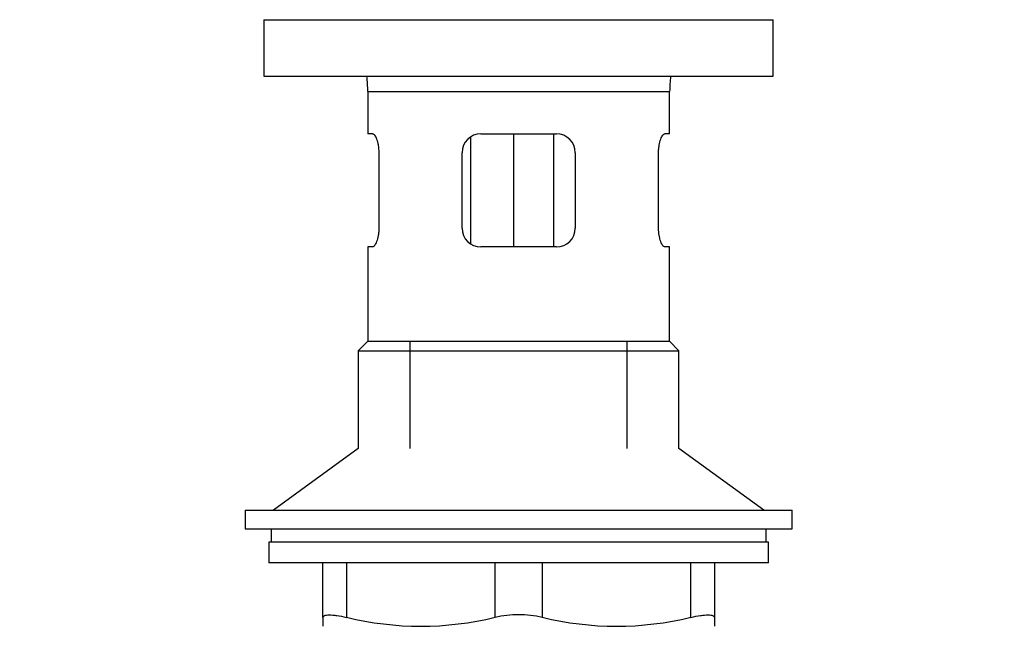
# Model space of a CAD drawing. Units: millimetres. Extents: x 0 to 1388, y 0 to 1806.
# Drawn here: x 685 to 789, y 996 to 1060 of the extents above; entities that cross this region are included whole.
import ezdxf
from ezdxf import colors
from ezdxf.entities.mleader import LeaderData, LeaderLine
from ezdxf.math import Vec2, Vec3

# ---------------------------------------------------------------- set-up
doc = ezdxf.new("R2010")
doc.units = ezdxf.units.MM
doc.layers.add('DV1_Défaut', color=7, linetype='Continuous')
doc.layers.add('Défaut', color=7, linetype='Continuous')

# ---------------------------------------------------------------- blocks, each defined once
blk = doc.blocks.new('_DOT')
at = {"color": 0}
blk.add_line((0, 0), (-1, 0), dxfattribs=at)
at = {"color": 0, "const_width": 0.333}
blk.add_lwpolyline([(-0.1665, 0, 1), (0.1665, 0, 1)], format="xyb", close=True, dxfattribs=at)
blk = doc.blocks.new('SE')
at = {"layer": 'DV1_Défaut', "color": 7, "linetype": 'Continuous'}
for p, q in [((710.75, 1060.4), (764.75, 1060.4)), ((710.75, 1060.4), (710.75, 1054.4)), ((764.75, 1054.4), (764.75, 1060.4)), ((710.75, 1054.4), (764.75, 1054.4)), ((721.75, 1052.8), (753.75, 1052.8)), ((721.75, 1052.8), (721.75, 1048.3)), ((753.75, 1048.3), (753.75, 1052.8)), ((722.26, 1048.3), (721.75, 1048.3)), ((733.75, 1048.3), (741.75, 1048.3)), ((737.2, 1048.3), (737.2, 1036.3)), ((741.46, 1048.3), (741.46, 1036.3)), ((753.75, 1048.3), (753.25, 1048.3)), ((732.66, 1047.96), (732.66, 1036.66)), ((722.92, 1046.3), (722.92, 1038.3)), ((731.75, 1038.3), (731.75, 1046.3)), ((743.75, 1046.3), (743.75, 1038.3)), ((752.59, 1038.3), (752.59, 1046.3)), ((722.26, 1036.3), (721.75, 1036.3)), ((721.75, 1036.3), (721.75, 1026.3)), ((741.75, 1036.3), (733.75, 1036.3)), ((753.75, 1036.3), (753.25, 1036.3)), ((753.75, 1026.3), (753.75, 1036.3)), ((721.75, 1026.3), (720.75, 1025.3)), ((721.75, 1026.3), (753.75, 1026.3)), ((726.25, 1014.95), (726.25, 1026.3)), ((749.25, 1014.95), (749.25, 1026.3)), ((754.75, 1025.3), (753.75, 1026.3)), ((720.75, 1025.3), (754.75, 1025.3)), ((720.75, 1025.3), (720.75, 1014.95)), ((754.75, 1014.95), (754.75, 1025.3)), ((720.75, 1014.95), (711.75, 1008.4)), ((763.75, 1008.4), (754.75, 1014.95)), ((708.75, 1008.4), (766.75, 1008.4)), ((708.75, 1008.4), (708.75, 1006.4)), ((766.75, 1006.4), (766.75, 1008.4)), ((708.75, 1006.4), (766.75, 1006.4)), ((711.5, 1006.4), (711.5, 1005)), ((764, 1005), (764, 1006.4)), ((764.25, 1005), (711.25, 1005)), ((711.25, 1005), (711.25, 1002.8)), ((764.25, 1002.8), (764.25, 1005)), ((764.25, 1002.8), (711.25, 1002.8)), ((717, 997.03), (717, 1002.8)), ((719.5, 1002.8), (719.5, 997.03)), ((735.25, 997.03), (735.25, 1002.8)), ((740.25, 1002.8), (740.25, 997.03)), ((756, 997.03), (756, 1002.8)), ((758.5, 1002.8), (758.5, 997.03)), ((717, 997.03), (717, 996.08)), ((758.5, 997.03), (758.5, 996.08))]:
    blk.add_line(p, q, dxfattribs=at)
for centre, radius, start, end in [((709.15, 1052.8), 12.6, 0, 7.294), ((766.36, 1052.8), 12.6, 172.706, 180), ((733.75, 1046.3), 2, 90, 180), ((741.75, 1046.3), 2, 0, 90), ((733.75, 1038.3), 2, 180, 270), ((741.75, 1038.3), 2, 270, 0), ((727.38, 1029.3), 33.21, 256.2825, 283.7175), ((737.75, 985.47), 11.83, 77.8006, 102.1994), ((748.13, 1029.3), 33.21, 256.2825, 283.7175)]:
    blk.add_arc(centre, radius, start, end, dxfattribs=at)
for points, knots in [([(722.26, 1048.3), (722.3, 1048.3), (722.33, 1048.29), (722.4, 1048.24), (722.44, 1048.2), (722.52, 1048.1), (722.55, 1048.04), (722.62, 1047.9), (722.66, 1047.82), (722.73, 1047.64), (722.76, 1047.54), (722.81, 1047.32), (722.84, 1047.2), (722.9, 1046.84), (722.92, 1046.57), (722.92, 1046.3)], [0, 0, 0, 0, 0.125, 0.125, 0.25, 0.25, 0.375, 0.375, 0.5, 0.5, 0.625, 0.625, 0.75, 0.75, 1, 1, 1, 1]), ([(752.59, 1046.3), (752.59, 1046.44), (752.59, 1046.57), (752.61, 1046.83), (752.63, 1046.96), (752.69, 1047.32), (752.75, 1047.55), (752.88, 1047.91), (752.96, 1048.05), (753.07, 1048.2), (753.11, 1048.24), (753.18, 1048.29), (753.21, 1048.3), (753.25, 1048.3)], [0, 0, 0, 0, 0.125, 0.125, 0.25, 0.25, 0.5, 0.5, 0.75, 0.75, 0.875, 0.875, 1, 1, 1, 1]), ([(722.92, 1038.3), (722.92, 1038.16), (722.92, 1038.03), (722.9, 1037.77), (722.88, 1037.64), (722.82, 1037.27), (722.76, 1037.05), (722.63, 1036.69), (722.55, 1036.55), (722.44, 1036.4), (722.4, 1036.36), (722.33, 1036.31), (722.3, 1036.3), (722.26, 1036.3)], [0, 0, 0, 0, 0.125, 0.125, 0.25, 0.25, 0.5, 0.5, 0.75, 0.75, 0.875, 0.875, 1, 1, 1, 1]), ([(753.25, 1036.3), (753.21, 1036.3), (753.18, 1036.31), (753.11, 1036.36), (753.07, 1036.4), (752.99, 1036.5), (752.96, 1036.56), (752.88, 1036.7), (752.85, 1036.78), (752.78, 1036.96), (752.75, 1037.06), (752.7, 1037.28), (752.67, 1037.4), (752.61, 1037.76), (752.59, 1038.03), (752.59, 1038.3)], [0, 0, 0, 0, 0.125, 0.125, 0.25, 0.25, 0.375, 0.375, 0.5, 0.5, 0.625, 0.625, 0.75, 0.75, 1, 1, 1, 1]), ([(717, 997.03), (717, 997.12), (717.06, 997.19), (717.23, 997.25), (717.3, 997.27), (717.47, 997.29), (717.56, 997.3), (717.78, 997.3), (717.9, 997.29), (718.17, 997.27), (718.32, 997.25), (718.78, 997.19), (719.13, 997.12), (719.5, 997.03)], [0, 0, 0, 0, 0.25, 0.25, 0.375, 0.375, 0.5, 0.5, 0.625, 0.625, 0.75, 0.75, 1, 1, 1, 1]), ([(756, 997.03), (756.38, 997.12), (756.72, 997.19), (757.19, 997.25), (757.34, 997.27), (757.6, 997.29), (757.72, 997.3), (757.94, 997.3), (758.04, 997.29), (758.21, 997.27), (758.28, 997.25), (758.45, 997.19), (758.5, 997.12), (758.5, 997.03)], [0, 0, 0, 0, 0.25, 0.25, 0.375, 0.375, 0.5, 0.5, 0.625, 0.625, 0.75, 0.75, 1, 1, 1, 1])]:
    blk.add_open_spline(points, degree=3, knots=knots, dxfattribs=at)

msp = doc.modelspace()

# ---------------------------------------------------------------- block references
at = {"layer": 'Défaut'}
msp.add_blockref('SE', (0, 0), dxfattribs=at)

# ---------------------------------------------------------------- leaders
at = {"layer": 'Défaut', "color": 7, "linetype": 'Continuous'}
ml = msp.add_multileader_mtext('Standard', dxfattribs=at)
ml.set_content('{\\pxsm0.9;\\fSolid Edge ISO|b1||i0||c0|p34;\\W1.;30/10/2017\\P}', color=256)
ml.set_leader_properties()
ml.set_arrow_properties(name='DOT')
ml.build(insert=Vec2(0, 0))
ml.multileader.update_dxf_attribs({"leader_type": 0, "dogleg_length": 0, "arrow_head_size": 12})
ctx = ml.context
ctx.base_point, ctx.char_height, ctx.arrow_head_size, ctx.landing_gap_size = Vec3(1059.41, 1798.97), 12, 12, 4.2
notes = []
notes.append((ctx, [(0, (0, 0, 0), (0, 0), (1, 0), 1, [])]))
ctx.mtext.insert = Vec3(1061.41, 1805.09)
for ctx, leaders in notes:
    for number, flags, end, landing, length, lines in leaders:
        leader = LeaderData()
        leader.index, (leader.has_last_leader_line, leader.has_dogleg_vector, leader.attachment_direction) = number, flags
        leader.last_leader_point, leader.dogleg_vector, leader.dogleg_length = Vec3(end), Vec3(landing), length
        for number, points, colour, breaks in lines:
            line = LeaderLine()
            line.index, line.vertices, line.color, line.breaks = number, Vec3.list(points), colors.encode_raw_color(colour), breaks
            leader.lines.append(line)
        ctx.leaders.append(leader)

doc.saveas('drawing.dxf')
